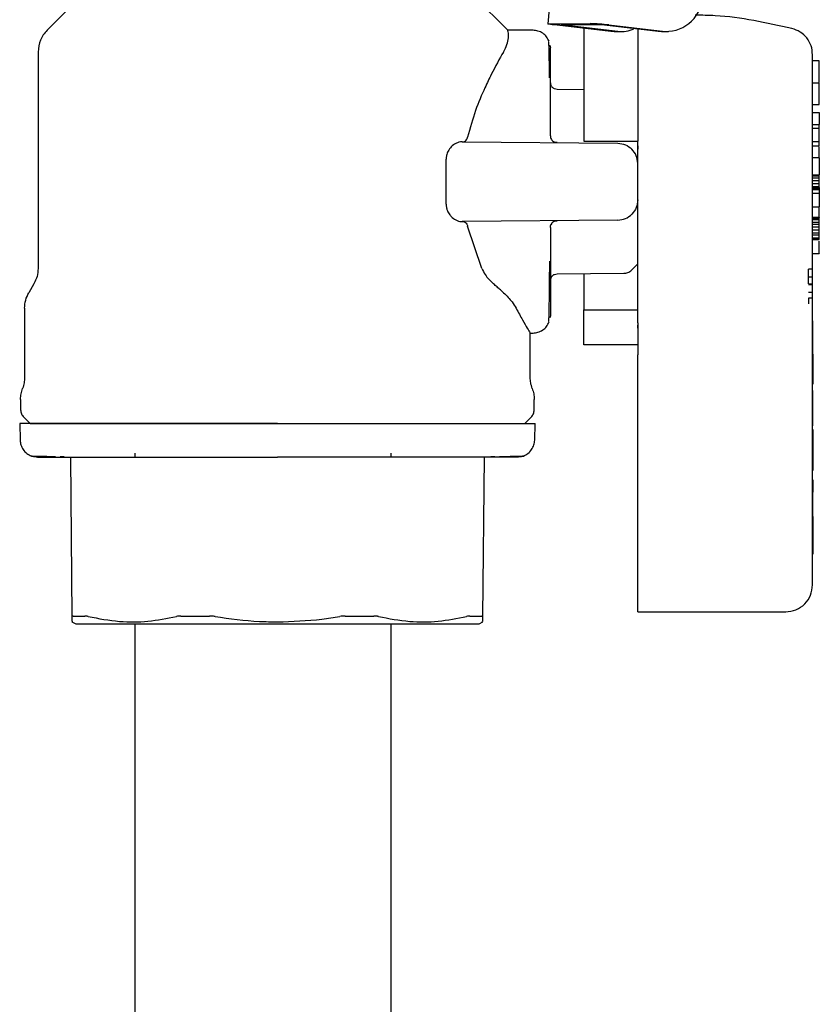
# Model space of a CAD drawing. Units: inches. Extents: x 0.4 to 16.6, y 0.2 to 10.8.
# Drawn here: x 11.3 to 11.5, y 5.6 to 5.7 of the extents above; entities that cross this region are included whole.
import ezdxf

# ---------------------------------------------------------------- set-up
doc = ezdxf.new("R2010")
doc.units = ezdxf.units.IN
doc.header["$MEASUREMENT"] = 0

msp = doc.modelspace()

# ---------------------------------------------------------------- linework, layer by layer
at = {"color": 7, "linetype": 'Continuous', "lineweight": 25}
for p, q in [((11.431, 5.74547), (11.42721, 5.69884)), ((11.36506, 5.70909), (11.35389, 5.69792)), ((11.42132, 5.69793), (11.41015, 5.70909)), ((11.42752, 5.69887), (11.4334, 5.69887)), ((11.42503, 5.6979), (11.42132, 5.69793)), ((11.42132, 5.69792), (11.42132, 5.69792)), ((11.43641, 5.69774), (11.42812, 5.69868)), ((11.43506, 5.69868), (11.42917, 5.69868)), ((11.43746, 5.69774), (11.42917, 5.69868)), ((11.44334, 5.69774), (11.43506, 5.69868)), ((11.43611, 5.69868), (11.44439, 5.69774)), ((11.43689, 5.69771), (11.43641, 5.69774)), ((11.43689, 5.69771), (11.43794, 5.69771)), ((11.44382, 5.69771), (11.44334, 5.69774)), ((11.44382, 5.69771), (11.44487, 5.69771)), ((11.35257, 5.69472), (11.35257, 5.66303)), ((11.42751, 5.69567), (11.42751, 5.6957)), ((11.42757, 5.69452), (11.42757, 5.69531)), ((11.42757, 5.69271), (11.42757, 5.69452)), ((11.46694, 5.69345), (11.46595, 5.69345)), ((11.42757, 5.68999), (11.42757, 5.69271)), ((11.42757, 5.6902), (11.42757, 5.69008)), ((11.46595, 5.69021), (11.46694, 5.69021)), ((11.46694, 5.68705), (11.46694, 5.69021)), ((11.42757, 5.69008), (11.42757, 5.69005)), ((11.42757, 5.6865), (11.42757, 5.68999)), ((11.43249, 5.6892), (11.42854, 5.68924)), ((11.42757, 5.68243), (11.42757, 5.6865)), ((11.46595, 5.68705), (11.46694, 5.68705)), ((11.46595, 5.68586), (11.46694, 5.68586)), ((11.46694, 5.68586), (11.46694, 5.68409)), ((11.46595, 5.68409), (11.46694, 5.68409)), ((11.46694, 5.6835), (11.46595, 5.6835)), ((11.46694, 5.6835), (11.46694, 5.68409)), ((11.46694, 5.6816), (11.46694, 5.6835)), ((11.41466, 5.68157), (11.43744, 5.68137)), ((11.43249, 5.68164), (11.44036, 5.68164)), ((11.44036, 5.67573), (11.44036, 5.68164)), ((11.46595, 5.6816), (11.46694, 5.6816)), ((11.46694, 5.68096), (11.46694, 5.6816)), ((11.46595, 5.68096), (11.46694, 5.68096)), ((11.41231, 5.67244), (11.41231, 5.67903)), ((11.46595, 5.67927), (11.46694, 5.67927)), ((11.46694, 5.67927), (11.46694, 5.67672)), ((11.46595, 5.67672), (11.46694, 5.67672)), ((11.46595, 5.67658), (11.46694, 5.67658)), ((11.46595, 5.67629), (11.46694, 5.67629)), ((11.46694, 5.67587), (11.46595, 5.67587)), ((11.46694, 5.67658), (11.46694, 5.67672)), ((11.46694, 5.67629), (11.46694, 5.67658)), ((11.46694, 5.67587), (11.46694, 5.67629)), ((11.46694, 5.67545), (11.46694, 5.67587)), ((11.46595, 5.67545), (11.46694, 5.67545)), ((11.46595, 5.67502), (11.46694, 5.67502)), ((11.46595, 5.67488), (11.46694, 5.67488)), ((11.46595, 5.67474), (11.46694, 5.67474)), ((11.46595, 5.6746), (11.46694, 5.6746)), ((11.46694, 5.67502), (11.46694, 5.67545)), ((11.46694, 5.67488), (11.46694, 5.67502)), ((11.46694, 5.67488), (11.46694, 5.67474)), ((11.46694, 5.67474), (11.46694, 5.6746)), ((11.46694, 5.6746), (11.46694, 5.67403)), ((11.46595, 5.67403), (11.46694, 5.67403)), ((11.46694, 5.67403), (11.46694, 5.67205)), ((11.46595, 5.67205), (11.46694, 5.67205)), ((11.46694, 5.67054), (11.46694, 5.67205)), ((11.43744, 5.6701), (11.41466, 5.6699)), ((11.46595, 5.67054), (11.46694, 5.67054)), ((11.46595, 5.6705), (11.46694, 5.6705)), ((11.46595, 5.67036), (11.46694, 5.67036)), ((11.46595, 5.67021), (11.46694, 5.67021)), ((11.46694, 5.67054), (11.46694, 5.6705)), ((11.46694, 5.67036), (11.46694, 5.6705)), ((11.46694, 5.67021), (11.46694, 5.67036)), ((11.46694, 5.66979), (11.46694, 5.67021)), ((11.41752, 5.66303), (11.41545, 5.66921)), ((11.42757, 5.66903), (11.42757, 5.66496)), ((11.46595, 5.66979), (11.46694, 5.66979)), ((11.46595, 5.66951), (11.46694, 5.66951)), ((11.46694, 5.66908), (11.46595, 5.66908)), ((11.46595, 5.66866), (11.46694, 5.66866)), ((11.46694, 5.66951), (11.46694, 5.66979)), ((11.46694, 5.66908), (11.46694, 5.66951)), ((11.46694, 5.66866), (11.46694, 5.66908)), ((11.46694, 5.66823), (11.46694, 5.66866)), ((11.46595, 5.66823), (11.46694, 5.66823)), ((11.46595, 5.66795), (11.46694, 5.66795)), ((11.46595, 5.66753), (11.46694, 5.66753)), ((11.46595, 5.66738), (11.46694, 5.66738)), ((11.46595, 5.66724), (11.46694, 5.66724)), ((11.46694, 5.66795), (11.46694, 5.66823)), ((11.46694, 5.66753), (11.46694, 5.66795)), ((11.46694, 5.66738), (11.46694, 5.66753)), ((11.46694, 5.66724), (11.46694, 5.66738)), ((11.42757, 5.66496), (11.42757, 5.66148)), ((11.46595, 5.66522), (11.46694, 5.66522)), ((11.43944, 5.66277), (11.44036, 5.66371)), ((11.46597, 5.66294), (11.46538, 5.66294)), ((11.46538, 5.66179), (11.46538, 5.66294)), ((11.42757, 5.66148), (11.42757, 5.65875)), ((11.42757, 5.66141), (11.42757, 5.66139)), ((11.42757, 5.66139), (11.42757, 5.66126)), ((11.42854, 5.66223), (11.43834, 5.66231)), ((11.46538, 5.66179), (11.46597, 5.66179)), ((11.46538, 5.66076), (11.46538, 5.66179)), ((11.35196, 5.66077), (11.35121, 5.65946)), ((11.46538, 5.66076), (11.46597, 5.66076)), ((11.46538, 5.66065), (11.46597, 5.66065)), ((11.42757, 5.65875), (11.42757, 5.65695)), ((11.46597, 5.6595), (11.46538, 5.6595)), ((11.46597, 5.65865), (11.46538, 5.65865)), ((11.46538, 5.65865), (11.46538, 5.65783)), ((11.3506, 5.6572), (11.3506, 5.64706)), ((11.46595, 5.61668), (11.46595, 5.65826)), ((11.42752, 5.65587), (11.4275, 5.65589)), ((11.42751, 5.65577), (11.42751, 5.6558)), ((11.42757, 5.65695), (11.42757, 5.65616)), ((11.43249, 5.65185), (11.43249, 5.65695)), ((11.43249, 5.65695), (11.44036, 5.65695)), ((11.46597, 5.65648), (11.46595, 5.65648)), ((11.46597, 5.6559), (11.46595, 5.6559)), ((11.46597, 5.65589), (11.46595, 5.65589)), ((11.46597, 5.65589), (11.46595, 5.65589)), ((11.46597, 5.6559), (11.46597, 5.65589)), ((11.46597, 5.65589), (11.46597, 5.65589)), ((11.44036, 5.65429), (11.44036, 5.65473)), ((11.46595, 5.65534), (11.46597, 5.65534)), ((11.46597, 5.65291), (11.46597, 5.65534)), ((11.42462, 5.64706), (11.42462, 5.65364)), ((11.42462, 5.65356), (11.42503, 5.65356)), ((11.46595, 5.65291), (11.46597, 5.65291)), ((11.46595, 5.65284), (11.46597, 5.65284)), ((11.46595, 5.65276), (11.46597, 5.65276)), ((11.46597, 5.65284), (11.46597, 5.65291)), ((11.46597, 5.65276), (11.46597, 5.65284)), ((11.46597, 5.65266), (11.46597, 5.65276)), ((11.44036, 5.65185), (11.43249, 5.65185)), ((11.46595, 5.65266), (11.46597, 5.65266)), ((11.46595, 5.65256), (11.46597, 5.65256)), ((11.46595, 5.65245), (11.46597, 5.65245)), ((11.46595, 5.65235), (11.46597, 5.65235)), ((11.46595, 5.65225), (11.46597, 5.65225)), ((11.46597, 5.65215), (11.46595, 5.65215)), ((11.46595, 5.65205), (11.46597, 5.65205)), ((11.46595, 5.65195), (11.46597, 5.65195)), ((11.46595, 5.65185), (11.46597, 5.65185)), ((11.46595, 5.65176), (11.46597, 5.65176)), ((11.46595, 5.65168), (11.46597, 5.65168)), ((11.46595, 5.6516), (11.46597, 5.6516)), ((11.46595, 5.65151), (11.46597, 5.65151)), ((11.46595, 5.65142), (11.46597, 5.65142)), ((11.46595, 5.65134), (11.46597, 5.65134)), ((11.46595, 5.65127), (11.46597, 5.65127)), ((11.46597, 5.65256), (11.46597, 5.65266)), ((11.46597, 5.65245), (11.46597, 5.65256)), ((11.46597, 5.65235), (11.46597, 5.65245)), ((11.46597, 5.65225), (11.46597, 5.65235)), ((11.46597, 5.65215), (11.46597, 5.65225)), ((11.46597, 5.65205), (11.46597, 5.65215)), ((11.46597, 5.65195), (11.46597, 5.65205)), ((11.46597, 5.65185), (11.46597, 5.65195)), ((11.46597, 5.65176), (11.46597, 5.65185)), ((11.46597, 5.65168), (11.46597, 5.65176)), ((11.46597, 5.6516), (11.46597, 5.65168)), ((11.46597, 5.65151), (11.46597, 5.6516)), ((11.46597, 5.65142), (11.46597, 5.65151)), ((11.46597, 5.65134), (11.46597, 5.65142)), ((11.46597, 5.65127), (11.46597, 5.65134)), ((11.46597, 5.6512), (11.46597, 5.65127)), ((11.44036, 5.61649), (11.44036, 5.65036)), ((11.46595, 5.6512), (11.46597, 5.6512)), ((11.46595, 5.65114), (11.46597, 5.65114)), ((11.46595, 5.65109), (11.46597, 5.65109)), ((11.46595, 5.65104), (11.46597, 5.65104)), ((11.46595, 5.651), (11.46597, 5.651)), ((11.46595, 5.65097), (11.46597, 5.65097)), ((11.46595, 5.65095), (11.46597, 5.65095)), ((11.46595, 5.65094), (11.46597, 5.65094)), ((11.46595, 5.65094), (11.46597, 5.65094)), ((11.46595, 5.65056), (11.46597, 5.65056)), ((11.46597, 5.65046), (11.46595, 5.65046)), ((11.46597, 5.65114), (11.46597, 5.6512)), ((11.46597, 5.65109), (11.46597, 5.65114)), ((11.46597, 5.65104), (11.46597, 5.65109)), ((11.46597, 5.651), (11.46597, 5.65104)), ((11.46597, 5.65097), (11.46597, 5.651)), ((11.46597, 5.65095), (11.46597, 5.65097)), ((11.46597, 5.65094), (11.46597, 5.65095)), ((11.46597, 5.65094), (11.46597, 5.65094)), ((11.46597, 5.65056), (11.46597, 5.65094)), ((11.46597, 5.65046), (11.46597, 5.65056)), ((11.46597, 5.65046), (11.46597, 5.64631)), ((11.46597, 5.64631), (11.46595, 5.64631)), ((11.46597, 5.64608), (11.46595, 5.64608)), ((11.46597, 5.64631), (11.46597, 5.64608)), ((11.46595, 5.64517), (11.46597, 5.64517)), ((11.46597, 5.64309), (11.46597, 5.64517)), ((11.35001, 5.64385), (11.35001, 5.64233)), ((11.42521, 5.64233), (11.42521, 5.64385)), ((11.46595, 5.64309), (11.46597, 5.64309)), ((11.46595, 5.64292), (11.46597, 5.64292)), ((11.46595, 5.64274), (11.46597, 5.64274)), ((11.46597, 5.64292), (11.46597, 5.64309)), ((11.46597, 5.64274), (11.46597, 5.64292)), ((11.46597, 5.64256), (11.46597, 5.64274)), ((11.35047, 5.64122), (11.35139, 5.6403)), ((11.42383, 5.6403), (11.42475, 5.64122)), ((11.46595, 5.64256), (11.46597, 5.64256)), ((11.46595, 5.64238), (11.46597, 5.64238)), ((11.46595, 5.6422), (11.46597, 5.6422)), ((11.46595, 5.64203), (11.46597, 5.64203)), ((11.46595, 5.64186), (11.46597, 5.64186)), ((11.46595, 5.6417), (11.46597, 5.6417)), ((11.46595, 5.64155), (11.46597, 5.64155)), ((11.46595, 5.64141), (11.46597, 5.64141)), ((11.46595, 5.64134), (11.46597, 5.64134)), ((11.46595, 5.64128), (11.46597, 5.64128)), ((11.46597, 5.64238), (11.46597, 5.64256)), ((11.46597, 5.6422), (11.46597, 5.64238)), ((11.46597, 5.64203), (11.46597, 5.6422)), ((11.46597, 5.64186), (11.46597, 5.64203)), ((11.46597, 5.6417), (11.46597, 5.64186)), ((11.46597, 5.64155), (11.46597, 5.6417)), ((11.46597, 5.64141), (11.46597, 5.64155)), ((11.46597, 5.64134), (11.46597, 5.64141)), ((11.46597, 5.64128), (11.46597, 5.64134)), ((11.46597, 5.64116), (11.46597, 5.64128)), ((11.34988, 5.6403), (11.34994, 5.63787)), ((11.42527, 5.63787), (11.42534, 5.6403)), ((11.46595, 5.64116), (11.46597, 5.64116)), ((11.46595, 5.64105), (11.46597, 5.64105)), ((11.46597, 5.64095), (11.46595, 5.64095)), ((11.46595, 5.64086), (11.46597, 5.64086)), ((11.46595, 5.64077), (11.46597, 5.64077)), ((11.46595, 5.6407), (11.46597, 5.6407)), ((11.46595, 5.64063), (11.46597, 5.64063)), ((11.46595, 5.64058), (11.46597, 5.64058)), ((11.46595, 5.64053), (11.46597, 5.64053)), ((11.46595, 5.64048), (11.46597, 5.64048)), ((11.46595, 5.63998), (11.46597, 5.63998)), ((11.46597, 5.64105), (11.46597, 5.64116)), ((11.46597, 5.64095), (11.46597, 5.64105)), ((11.46597, 5.64086), (11.46597, 5.64095)), ((11.46597, 5.64077), (11.46597, 5.64086)), ((11.46597, 5.6407), (11.46597, 5.64077)), ((11.46597, 5.64063), (11.46597, 5.6407)), ((11.46597, 5.64058), (11.46597, 5.64063)), ((11.46597, 5.64053), (11.46597, 5.64058)), ((11.46597, 5.64048), (11.46597, 5.64053)), ((11.46597, 5.63998), (11.46597, 5.64048)), ((11.46597, 5.63944), (11.46595, 5.63944)), ((11.46597, 5.63944), (11.46595, 5.63944)), ((11.46597, 5.63943), (11.46595, 5.63943)), ((11.46597, 5.6394), (11.46595, 5.6394)), ((11.46597, 5.63937), (11.46595, 5.63937)), ((11.46597, 5.63933), (11.46595, 5.63933)), ((11.46597, 5.63927), (11.46595, 5.63927)), ((11.46597, 5.6392), (11.46595, 5.6392)), ((11.46597, 5.6391), (11.46595, 5.6391)), ((11.46597, 5.639), (11.46595, 5.639)), ((11.46597, 5.63889), (11.46595, 5.63889)), ((11.46597, 5.63877), (11.46595, 5.63877)), ((11.46597, 5.63864), (11.46595, 5.63864)), ((11.46597, 5.63851), (11.46595, 5.63851)), ((11.46597, 5.63837), (11.46595, 5.63837)), ((11.46597, 5.63944), (11.46597, 5.63943)), ((11.46597, 5.63944), (11.46597, 5.63944)), ((11.46597, 5.63943), (11.46597, 5.6394)), ((11.46597, 5.6394), (11.46597, 5.63937)), ((11.46597, 5.63937), (11.46597, 5.63933)), ((11.46597, 5.63933), (11.46597, 5.63927)), ((11.46597, 5.63927), (11.46597, 5.6392)), ((11.46597, 5.6392), (11.46597, 5.6391)), ((11.46597, 5.6391), (11.46597, 5.639)), ((11.46597, 5.639), (11.46597, 5.63889)), ((11.46597, 5.63889), (11.46597, 5.63877)), ((11.46597, 5.63877), (11.46597, 5.63864)), ((11.46597, 5.63864), (11.46597, 5.63851)), ((11.46597, 5.63851), (11.46597, 5.63837)), ((11.46597, 5.63837), (11.46597, 5.63823)), ((11.46597, 5.63823), (11.46595, 5.63823)), ((11.46597, 5.63808), (11.46595, 5.63808)), ((11.46595, 5.63791), (11.46597, 5.63791)), ((11.46597, 5.63823), (11.46597, 5.63808)), ((11.46597, 5.63808), (11.46597, 5.63791)), ((11.46597, 5.63791), (11.46597, 5.63444)), ((11.3558, 5.6355), (11.35637, 5.63549)), ((11.36674, 5.63597), (11.36674, 5.63538)), ((11.40424, 5.63538), (11.40424, 5.63597)), ((11.41885, 5.63549), (11.41942, 5.6355)), ((11.35756, 5.61205), (11.35736, 5.63538)), ((11.41786, 5.63538), (11.41765, 5.61205)), ((11.46597, 5.63444), (11.46595, 5.63444)), ((11.46597, 5.63444), (11.46597, 5.63341)), ((11.46597, 5.63341), (11.46595, 5.63341)), ((11.46597, 5.63206), (11.46595, 5.63206)), ((11.46597, 5.63206), (11.46597, 5.63063)), ((11.46597, 5.63063), (11.46595, 5.63063)), ((11.46597, 5.63048), (11.46595, 5.63048)), ((11.46597, 5.63032), (11.46595, 5.63032)), ((11.46597, 5.63024), (11.46595, 5.63024)), ((11.46595, 5.62979), (11.46597, 5.62979)), ((11.46595, 5.62975), (11.46597, 5.62975)), ((11.46597, 5.63063), (11.46597, 5.63048)), ((11.46597, 5.63048), (11.46597, 5.63032)), ((11.46597, 5.63032), (11.46597, 5.63024)), ((11.46597, 5.62979), (11.46597, 5.63024)), ((11.46597, 5.62975), (11.46597, 5.62979)), ((11.46597, 5.62945), (11.46597, 5.62975)), ((11.46595, 5.62945), (11.46597, 5.62945)), ((11.46595, 5.62944), (11.46597, 5.62944)), ((11.46595, 5.62944), (11.46597, 5.62944)), ((11.46595, 5.62942), (11.46597, 5.62942)), ((11.46595, 5.6294), (11.46597, 5.6294)), ((11.46595, 5.62938), (11.46597, 5.62938)), ((11.46595, 5.62935), (11.46597, 5.62935)), ((11.46595, 5.62931), (11.46597, 5.62931)), ((11.46595, 5.62926), (11.46597, 5.62926)), ((11.46595, 5.62921), (11.46597, 5.62921)), ((11.46595, 5.62915), (11.46597, 5.62915)), ((11.46595, 5.62906), (11.46597, 5.62906)), ((11.46595, 5.629), (11.46597, 5.629)), ((11.46595, 5.6289), (11.46597, 5.6289)), ((11.46595, 5.6288), (11.46597, 5.6288)), ((11.46595, 5.6287), (11.46597, 5.6287)), ((11.46595, 5.62858), (11.46597, 5.62858)), ((11.46595, 5.62846), (11.46597, 5.62846)), ((11.46595, 5.62833), (11.46597, 5.62833)), ((11.46595, 5.6282), (11.46597, 5.6282)), ((11.46597, 5.62944), (11.46597, 5.62945)), ((11.46597, 5.62942), (11.46597, 5.62944)), ((11.46597, 5.62944), (11.46597, 5.62944)), ((11.46597, 5.6294), (11.46597, 5.62942)), ((11.46597, 5.62938), (11.46597, 5.6294)), ((11.46597, 5.62935), (11.46597, 5.62938)), ((11.46597, 5.62931), (11.46597, 5.62935)), ((11.46597, 5.62926), (11.46597, 5.62931)), ((11.46597, 5.62921), (11.46597, 5.62926)), ((11.46597, 5.62915), (11.46597, 5.62921)), ((11.46597, 5.62906), (11.46597, 5.62915)), ((11.46597, 5.629), (11.46597, 5.62906)), ((11.46597, 5.6289), (11.46597, 5.629)), ((11.46597, 5.6288), (11.46597, 5.6289)), ((11.46597, 5.6287), (11.46597, 5.6288)), ((11.46597, 5.62858), (11.46597, 5.6287)), ((11.46597, 5.62846), (11.46597, 5.62858)), ((11.46597, 5.62833), (11.46597, 5.62846)), ((11.46597, 5.6282), (11.46597, 5.62833)), ((11.46597, 5.62805), (11.46597, 5.6282)), ((11.46595, 5.62805), (11.46597, 5.62805)), ((11.46595, 5.62791), (11.46597, 5.62791)), ((11.46595, 5.62776), (11.46597, 5.62776)), ((11.46595, 5.62761), (11.46597, 5.62761)), ((11.46595, 5.62746), (11.46597, 5.62746)), ((11.46595, 5.62731), (11.46597, 5.62731)), ((11.46595, 5.62715), (11.46597, 5.62715)), ((11.46595, 5.627), (11.46597, 5.627)), ((11.46595, 5.62685), (11.46597, 5.62685)), ((11.46597, 5.62791), (11.46597, 5.62805)), ((11.46597, 5.62776), (11.46597, 5.62791)), ((11.46597, 5.62761), (11.46597, 5.62776)), ((11.46597, 5.62746), (11.46597, 5.62761)), ((11.46597, 5.62731), (11.46597, 5.62746)), ((11.46597, 5.62715), (11.46597, 5.62731)), ((11.46597, 5.627), (11.46597, 5.62715)), ((11.46597, 5.62685), (11.46597, 5.627)), ((11.46597, 5.62674), (11.46597, 5.62685)), ((11.46595, 5.62674), (11.46597, 5.62674)), ((11.46597, 5.62669), (11.46595, 5.62669)), ((11.46595, 5.6266), (11.46597, 5.6266)), ((11.46595, 5.6265), (11.46597, 5.6265)), ((11.46595, 5.62639), (11.46597, 5.62639)), ((11.46595, 5.62628), (11.46597, 5.62628)), ((11.46595, 5.62615), (11.46597, 5.62615)), ((11.46595, 5.62603), (11.46597, 5.62603)), ((11.46595, 5.62589), (11.46597, 5.62589)), ((11.46595, 5.62575), (11.46597, 5.62575)), ((11.46595, 5.6256), (11.46597, 5.6256)), ((11.46595, 5.62545), (11.46597, 5.62545)), ((11.46595, 5.6253), (11.46597, 5.6253)), ((11.46597, 5.62669), (11.46597, 5.62674)), ((11.46597, 5.62669), (11.46597, 5.6266)), ((11.46597, 5.6266), (11.46597, 5.6265)), ((11.46597, 5.6265), (11.46597, 5.62639)), ((11.46597, 5.62639), (11.46597, 5.62628)), ((11.46597, 5.62628), (11.46597, 5.62615)), ((11.46597, 5.62615), (11.46597, 5.62603)), ((11.46597, 5.62603), (11.46597, 5.62589)), ((11.46597, 5.62589), (11.46597, 5.62575)), ((11.46597, 5.62575), (11.46597, 5.6256)), ((11.46597, 5.6256), (11.46597, 5.62545)), ((11.46597, 5.62545), (11.46597, 5.6253)), ((11.46597, 5.6253), (11.46597, 5.62515)), ((11.46595, 5.62515), (11.46597, 5.62515)), ((11.46595, 5.625), (11.46597, 5.625)), ((11.46595, 5.62485), (11.46597, 5.62485)), ((11.46595, 5.6247), (11.46597, 5.6247)), ((11.46595, 5.62455), (11.46597, 5.62455)), ((11.46595, 5.62439), (11.46597, 5.62439)), ((11.46595, 5.62424), (11.46597, 5.62424)), ((11.46595, 5.62411), (11.46597, 5.62411)), ((11.46595, 5.62399), (11.46597, 5.62399)), ((11.46597, 5.62515), (11.46597, 5.625)), ((11.46597, 5.625), (11.46597, 5.62485)), ((11.46597, 5.62485), (11.46597, 5.6247)), ((11.46597, 5.6247), (11.46597, 5.62455)), ((11.46597, 5.62455), (11.46597, 5.62439)), ((11.46597, 5.62439), (11.46597, 5.62424)), ((11.46597, 5.62424), (11.46597, 5.62411)), ((11.46597, 5.62411), (11.46597, 5.62399)), ((11.46597, 5.62399), (11.46597, 5.62386)), ((11.46595, 5.62386), (11.46597, 5.62386)), ((11.46595, 5.62373), (11.46597, 5.62373)), ((11.46595, 5.6236), (11.46597, 5.6236)), ((11.46595, 5.62348), (11.46597, 5.62348)), ((11.46595, 5.62335), (11.46597, 5.62335)), ((11.46595, 5.62323), (11.46597, 5.62323)), ((11.46595, 5.62311), (11.46597, 5.62311)), ((11.46595, 5.62298), (11.46597, 5.62298)), ((11.46595, 5.62278), (11.46597, 5.62278)), ((11.46595, 5.62258), (11.46597, 5.62258)), ((11.46597, 5.62386), (11.46597, 5.62373)), ((11.46597, 5.62373), (11.46597, 5.6236)), ((11.46597, 5.6236), (11.46597, 5.62348)), ((11.46597, 5.62348), (11.46597, 5.62335)), ((11.46597, 5.62335), (11.46597, 5.62323)), ((11.46597, 5.62323), (11.46597, 5.62311)), ((11.46597, 5.62311), (11.46597, 5.62298)), ((11.46597, 5.62298), (11.46597, 5.62278)), ((11.46597, 5.62278), (11.46597, 5.62258)), ((11.46597, 5.62258), (11.46597, 5.62238)), ((11.46595, 5.62238), (11.46597, 5.62238)), ((11.46595, 5.62218), (11.46597, 5.62218)), ((11.46595, 5.62198), (11.46597, 5.62198)), ((11.46595, 5.62178), (11.46597, 5.62178)), ((11.46595, 5.62159), (11.46597, 5.62159)), ((11.46595, 5.62139), (11.46597, 5.62139)), ((11.46595, 5.62121), (11.46597, 5.62121)), ((11.46595, 5.6212), (11.46597, 5.6212)), ((11.46597, 5.62238), (11.46597, 5.62218)), ((11.46597, 5.62218), (11.46597, 5.62198)), ((11.46597, 5.62198), (11.46597, 5.62178)), ((11.46597, 5.62178), (11.46597, 5.62159)), ((11.46597, 5.62159), (11.46597, 5.62139)), ((11.46597, 5.62139), (11.46597, 5.62121)), ((11.46597, 5.62121), (11.46597, 5.6212)), ((11.44036, 5.61274), (11.46202, 5.61274)), ((11.35753, 5.61129), (11.35808, 5.61097)), ((11.41714, 5.61097), (11.41768, 5.61129))]:
    msp.add_line(p, q, dxfattribs=at)
at = {"color": 7, "linetype": 'Continuous', "lineweight": 25, "flags": 128}
msp.add_lwpolyline([(11.42812, 5.69868), (11.42782, 5.69872), (11.42757, 5.69875), (11.42738, 5.69878), (11.42726, 5.69881), (11.42721, 5.69884), (11.42724, 5.69885), (11.42734, 5.69886), (11.42752, 5.69887)], dxfattribs=at)
at = {"color": 7, "linetype": 'Continuous', "lineweight": 25}
for centre, radius, start, end in [((11.44454, 5.70304), 0.0053, 268.4324, 0.1185), ((11.43272, 5.66951), 0.02937, 83.3705, 88.6676), ((11.43793, 5.70203), 0.00432, 263.7048, 295.7381)]:
    msp.add_arc(centre, radius, start, end, dxfattribs=at)
for points, knots in [([(11.46293, 5.69816), (11.45921, 5.69899), (11.45453, 5.70004), (11.44975, 5.7001), (11.44877, 5.70011)], [0, 0, 0, 0, 0.794902, 1, 1, 1, 1]), ([(11.35389, 5.69792), (11.35351, 5.69746), (11.35275, 5.69652), (11.35263, 5.69532), (11.35257, 5.69472)], [0, 0, 0, 0, 0.5, 1, 1, 1, 1]), ([(11.4207, 5.69472), (11.42089, 5.6951), (11.42129, 5.69589), (11.42146, 5.69684), (11.42144, 5.69747), (11.42135, 5.69782), (11.42133, 5.69789), (11.42132, 5.69792)], [0, 0, 0, 0, 0.202569, 0.431299, 0.665474, 0.832634, 1, 1, 1, 1]), ([(11.42738, 5.69629), (11.42726, 5.69651), (11.42704, 5.69697), (11.42646, 5.69749), (11.42576, 5.69784), (11.42526, 5.69788), (11.42501, 5.6979)], [0, 0, 0, 0, 0.243728, 0.496485, 0.751929, 1, 1, 1, 1]), ([(11.43249, 5.69818), (11.43249, 5.69811), (11.43249, 5.6979), (11.43249, 5.69753), (11.43249, 5.69705), (11.43249, 5.69638), (11.43249, 5.69563), (11.43249, 5.69482), (11.43249, 5.69418), (11.43249, 5.69352), (11.43249, 5.69282), (11.43249, 5.69186), (11.43249, 5.69084), (11.43249, 5.68978), (11.43249, 5.68896), (11.43249, 5.68812), (11.43249, 5.68726), (11.43249, 5.6855), (11.43249, 5.68362), (11.43249, 5.68199), (11.43249, 5.68164)], [0, 0, 0, 0, 0.023894, 0.068015, 0.112136, 0.156258, 0.244554, 0.288676, 0.332797, 0.376918, 0.42104, 0.465161, 0.553457, 0.597578, 0.6417, 0.685821, 0.729942, 0.774064, 0.951087, 1, 1, 1, 1]), ([(11.44036, 5.69807), (11.44036, 5.69781), (11.44036, 5.69678), (11.44036, 5.69328), (11.44036, 5.68798), (11.44036, 5.68372), (11.44036, 5.68164)], [0, 0, 0, 0, 0.1036369, 0.4061186, 0.7085997, 1, 1, 1, 1]), ([(11.46595, 5.69433), (11.46591, 5.69477), (11.46583, 5.69565), (11.46516, 5.69682), (11.46418, 5.69773), (11.46334, 5.69802), (11.46293, 5.69816)], [0, 0, 0, 0, 0.250235, 0.50039, 0.750138, 1, 1, 1, 1]), ([(11.42745, 5.69094), (11.42744, 5.69171), (11.42742, 5.69329), (11.42739, 5.69494), (11.42735, 5.69626), (11.42732, 5.69623), (11.4273, 5.69622)], [0, 0, 0, 0, 0.227008, 0.468214, 0.701542, 1, 1, 1, 1]), ([(11.4207, 5.69472), (11.42012, 5.6937), (11.41926, 5.69216), (11.41782, 5.68917), (11.41654, 5.68619), (11.41582, 5.68358), (11.41545, 5.68226)], [0, 0, 0, 0, 0.331098, 0.494742, 0.743103, 1, 1, 1, 1]), ([(11.42751, 5.6956), (11.42752, 5.6956), (11.42756, 5.69568), (11.42757, 5.69549), (11.42757, 5.69532)], [0, 0, 0, 0, 0.050777, 1, 1, 1, 1]), ([(11.46595, 5.67573), (11.46595, 5.67687), (11.46595, 5.6792), (11.46595, 5.68267), (11.46595, 5.686), (11.46595, 5.68898), (11.46595, 5.6914), (11.46595, 5.69311), (11.46595, 5.69415), (11.46595, 5.69427), (11.46595, 5.69433)], [0, 0, 0, 0, 0.11653, 0.240027, 0.368634, 0.499997, 0.631357, 0.759987, 0.883474, 1, 1, 1, 1]), ([(11.46694, 5.69032), (11.46694, 5.69049), (11.46694, 5.69105), (11.46694, 5.69152), (11.46694, 5.69187), (11.46694, 5.69197), (11.46694, 5.69206), (11.46694, 5.69216), (11.46694, 5.69225), (11.46694, 5.69233), (11.46694, 5.69242), (11.46694, 5.6925), (11.46694, 5.69258), (11.46694, 5.69268), (11.46694, 5.69277), (11.46694, 5.69286), (11.46694, 5.69292), (11.46694, 5.69298), (11.46694, 5.69303), (11.46694, 5.69308), (11.46694, 5.69313), (11.46694, 5.69318), (11.46694, 5.69322), (11.46694, 5.69326), (11.46694, 5.69329), (11.46694, 5.69332), (11.46694, 5.69335), (11.46694, 5.69337), (11.46694, 5.69339), (11.46694, 5.69341), (11.46694, 5.69343), (11.46694, 5.69344), (11.46694, 5.69344), (11.46694, 5.69345), (11.46694, 5.69345), (11.46694, 5.69345)], [0, 0, 0, 0, 0.082803, 0.267958, 0.291067, 0.314176, 0.337285, 0.360394, 0.383503, 0.406613, 0.429722, 0.452831, 0.47594, 0.499049, 0.545271, 0.56838, 0.591489, 0.614598, 0.637707, 0.660816, 0.683925, 0.707034, 0.730143, 0.753253, 0.776362, 0.799471, 0.82258, 0.845689, 0.868798, 0.891907, 0.915016, 0.938125, 0.961234, 0.984344, 1, 1, 1, 1]), ([(11.42757, 5.69023), (11.42758, 5.69011), (11.4276, 5.68992), (11.42772, 5.68969), (11.42781, 5.68959), (11.42785, 5.68953)], [0, 0, 0, 0, 0.4783473, 0.7365116, 1, 1, 1, 1]), ([(11.42854, 5.68924), (11.42842, 5.68925), (11.42823, 5.68928), (11.428, 5.6894), (11.4279, 5.68949), (11.42785, 5.68953)], [0, 0, 0, 0, 0.4797204, 0.7367537, 1, 1, 1, 1]), ([(11.41466, 5.68157), (11.4145, 5.68156), (11.41419, 5.68153), (11.41364, 5.68133), (11.41327, 5.68102), (11.41305, 5.68083)], [0, 0, 0, 0, 0.282301, 0.561396, 1, 1, 1, 1]), ([(11.4147, 5.68157), (11.4148, 5.68158), (11.41499, 5.6816), (11.41523, 5.68179), (11.41538, 5.68202), (11.41543, 5.68219), (11.41545, 5.68226)], [0, 0, 0, 0, 0.327688, 0.61783, 0.852931, 1, 1, 1, 1]), ([(11.42757, 5.68243), (11.42757, 5.68237), (11.42758, 5.68224), (11.42764, 5.68205), (11.42773, 5.68188), (11.42781, 5.68179), (11.42785, 5.68174)], [0, 0, 0, 0, 0.250078, 0.500348, 0.750455, 1, 1, 1, 1]), ([(11.42764, 5.68206), (11.42769, 5.68197), (11.42778, 5.6818), (11.428, 5.68162), (11.42826, 5.68152), (11.42845, 5.68153), (11.42854, 5.68153)], [0, 0, 0, 0, 0.24398, 0.492404, 0.745186, 1, 1, 1, 1]), ([(11.41305, 5.68083), (11.41288, 5.68063), (11.4126, 5.68028), (11.41235, 5.67962), (11.41232, 5.67921), (11.41231, 5.67903)], [0, 0, 0, 0, 0.428329, 0.747864, 1, 1, 1, 1]), ([(11.43744, 5.68137), (11.43783, 5.68132), (11.4386, 5.68124), (11.43921, 5.68074), (11.43951, 5.68049)], [0, 0, 0, 0, 0.499413, 1, 1, 1, 1]), ([(11.44036, 5.67842), (11.44032, 5.6788), (11.44024, 5.67958), (11.43975, 5.68019), (11.43951, 5.68049)], [0, 0, 0, 0, 0.50063, 1, 1, 1, 1]), ([(11.44036, 5.68098), (11.44036, 5.68098), (11.44036, 5.68093), (11.44036, 5.68083), (11.44036, 5.68066), (11.44036, 5.68054), (11.44036, 5.68047)], [0, 0, 0, 0, 0.00362, 0.300154, 0.596689, 1, 1, 1, 1]), ([(11.46694, 5.67939), (11.46694, 5.67942), (11.46694, 5.67949), (11.46694, 5.67959), (11.46694, 5.6797), (11.46694, 5.67984), (11.46694, 5.68003), (11.46694, 5.68032), (11.46694, 5.68061), (11.46694, 5.68079), (11.46694, 5.68083)], [0, 0, 0, 0, 0.066738, 0.141446, 0.216146, 0.290845, 0.440347, 0.589938, 0.891712, 1, 1, 1, 1]), ([(11.44036, 5.65507), (11.44036, 5.65586), (11.44036, 5.65745), (11.44036, 5.66049), (11.44036, 5.66391), (11.44036, 5.66767), (11.44036, 5.67164), (11.44036, 5.67437), (11.44036, 5.67573)], [0, 0, 0, 0, 0.166678, 0.333342, 0.500007, 0.666671, 0.833335, 1, 1, 1, 1]), ([(11.46595, 5.65826), (11.46595, 5.65909), (11.46595, 5.66076), (11.46595, 5.66515), (11.46595, 5.67029), (11.46595, 5.67396), (11.46595, 5.67573)], [0, 0, 0, 0, 0.2546263, 0.5141759, 0.766137, 1, 1, 1, 1]), ([(11.44036, 5.67305), (11.44032, 5.67266), (11.44024, 5.67188), (11.43975, 5.67128), (11.43951, 5.67097)], [0, 0, 0, 0, 0.5006297, 1, 1, 1, 1]), ([(11.41231, 5.67244), (11.41232, 5.67225), (11.41234, 5.67198), (11.41244, 5.67161), (11.41261, 5.6712), (11.41283, 5.67087), (11.41301, 5.67067), (11.41305, 5.67063)], [0, 0, 0, 0, 0.251801, 0.37656, 0.552479, 0.906814, 1, 1, 1, 1]), ([(11.41305, 5.67063), (11.41327, 5.67045), (11.41374, 5.67004), (11.41431, 5.6699), (11.41462, 5.6699), (11.41466, 5.6699)], [0, 0, 0, 0, 0.434331, 0.928905, 1, 1, 1, 1]), ([(11.43744, 5.6701), (11.43783, 5.67014), (11.4386, 5.67023), (11.43921, 5.67072), (11.43951, 5.67097)], [0, 0, 0, 0, 0.499413, 1, 1, 1, 1]), ([(11.4147, 5.6699), (11.4148, 5.66989), (11.41499, 5.66986), (11.41523, 5.66967), (11.41538, 5.66944), (11.41543, 5.66927), (11.41545, 5.66921)], [0, 0, 0, 0, 0.327683, 0.617826, 0.852928, 1, 1, 1, 1]), ([(11.42757, 5.66903), (11.42757, 5.6691), (11.42758, 5.66923), (11.42764, 5.66941), (11.42773, 5.66958), (11.42781, 5.66968), (11.42785, 5.66973)], [0, 0, 0, 0, 0.250078, 0.500348, 0.750455, 1, 1, 1, 1]), ([(11.42854, 5.66993), (11.42845, 5.66994), (11.42826, 5.66995), (11.428, 5.66984), (11.42778, 5.66967), (11.42769, 5.66949), (11.42764, 5.66941)], [0, 0, 0, 0, 0.254814, 0.507596, 0.75602, 1, 1, 1, 1]), ([(11.46694, 5.66525), (11.46694, 5.66524), (11.46694, 5.6652), (11.46694, 5.66532), (11.46694, 5.66547), (11.46694, 5.66557), (11.46694, 5.66565), (11.46694, 5.66586), (11.46694, 5.66623), (11.46694, 5.66668), (11.46694, 5.66694), (11.46694, 5.66702)], [0, 0, 0, 0, 0.086588, 0.297175, 0.401905, 0.427979, 0.480172, 0.532362, 0.728568, 0.924633, 1, 1, 1, 1]), ([(11.35257, 5.66303), (11.35254, 5.66264), (11.35249, 5.66184), (11.35214, 5.66113), (11.35196, 5.66077)], [0, 0, 0, 0, 0.5, 1, 1, 1, 1]), ([(11.41752, 5.66303), (11.41768, 5.66273), (11.41797, 5.66215), (11.41857, 5.6614), (11.41902, 5.66098), (11.41924, 5.66077)], [0, 0, 0, 0, 0.362234, 0.679304, 1, 1, 1, 1]), ([(11.42746, 5.66126), (11.42746, 5.66199), (11.42747, 5.66286), (11.42748, 5.66393), (11.42748, 5.66411)], [0, 0, 0, 0, 0.832417, 1, 1, 1, 1]), ([(11.42785, 5.66193), (11.42781, 5.66188), (11.42772, 5.66178), (11.4276, 5.66155), (11.42758, 5.66136), (11.42757, 5.66123)], [0, 0, 0, 0, 0.263488, 0.521653, 1, 1, 1, 1]), ([(11.42785, 5.66193), (11.4279, 5.66198), (11.428, 5.66207), (11.42823, 5.66219), (11.42842, 5.66221), (11.42854, 5.66223)], [0, 0, 0, 0, 0.263246, 0.52028, 1, 1, 1, 1]), ([(11.43249, 5.66226), (11.43249, 5.66203), (11.43249, 5.66139), (11.43249, 5.66046), (11.43249, 5.65948), (11.43249, 5.65815), (11.43249, 5.65745), (11.43249, 5.65695)], [0, 0, 0, 0, 0.095753, 0.258178, 0.420606, 0.583032, 1, 1, 1, 1]), ([(11.43833, 5.66231), (11.43843, 5.66232), (11.43863, 5.66233), (11.43892, 5.66242), (11.43921, 5.66257), (11.43937, 5.66271), (11.43945, 5.66278)], [0, 0, 0, 0, 0.233165, 0.480226, 0.737411, 1, 1, 1, 1]), ([(11.42073, 5.65946), (11.42057, 5.6596), (11.42025, 5.65988), (11.41976, 5.66031), (11.41942, 5.66062), (11.41924, 5.66077)], [0, 0, 0, 0, 0.319022, 0.659398, 1, 1, 1, 1]), ([(11.4273, 5.65525), (11.42732, 5.65523), (11.42735, 5.6552), (11.42739, 5.65653), (11.42742, 5.65818), (11.42744, 5.65977), (11.42745, 5.66055)], [0, 0, 0, 0, 0.297692, 0.530421, 0.771008, 1, 1, 1, 1]), ([(11.42745, 5.66055), (11.42745, 5.6606), (11.42745, 5.66079), (11.42745, 5.66106), (11.42746, 5.66126)], [0, 0, 0, 0, 0.249054, 1, 1, 1, 1]), ([(11.42072, 5.65946), (11.42096, 5.65924), (11.42143, 5.65879), (11.42206, 5.65802), (11.42237, 5.6575), (11.42255, 5.6572)], [0, 0, 0, 0, 0.295815, 0.591557, 1, 1, 1, 1]), ([(11.42255, 5.6572), (11.42288, 5.6566), (11.42354, 5.65538), (11.42422, 5.65422), (11.42459, 5.6536), (11.42458, 5.65363), (11.42457, 5.65364)], [0, 0, 0, 0, 0.2790793, 0.5664324, 0.8391082, 1, 1, 1, 1]), ([(11.42757, 5.65615), (11.42757, 5.65597), (11.42756, 5.65578), (11.42752, 5.65586), (11.42752, 5.65587)], [0, 0, 0, 0, 0.955512, 1, 1, 1, 1]), ([(11.42501, 5.65356), (11.42526, 5.65359), (11.42576, 5.65363), (11.42646, 5.65398), (11.42704, 5.6545), (11.42726, 5.65495), (11.42738, 5.65518)], [0, 0, 0, 0, 0.248071, 0.503515, 0.756272, 1, 1, 1, 1]), ([(11.44036, 5.65507), (11.44036, 5.65468), (11.44036, 5.6541), (11.44036, 5.65294), (11.44036, 5.65178), (11.44036, 5.65084), (11.44036, 5.65036)], [0, 0, 0, 0, 0.332394, 0.499502, 0.742633, 1, 1, 1, 1]), ([(11.3506, 5.64706), (11.35059, 5.6468), (11.35056, 5.64625), (11.35039, 5.64572), (11.3503, 5.64545)], [0, 0, 0, 0, 0.4858285, 1, 1, 1, 1]), ([(11.42491, 5.64545), (11.42482, 5.64572), (11.42465, 5.64625), (11.42463, 5.6468), (11.42462, 5.64706)], [0, 0, 0, 0, 0.514172, 1, 1, 1, 1]), ([(11.35001, 5.64233), (11.35003, 5.64212), (11.35007, 5.6417), (11.35034, 5.64138), (11.35047, 5.64122)], [0, 0, 0, 0, 0.5, 1, 1, 1, 1]), ([(11.42475, 5.64122), (11.42488, 5.64138), (11.42514, 5.6417), (11.42518, 5.64212), (11.42521, 5.64233)], [0, 0, 0, 0, 0.5, 1, 1, 1, 1]), ([(11.38761, 5.6403), (11.3868, 5.6403), (11.38518, 5.6403), (11.38316, 5.6403), (11.38155, 5.6403), (11.37996, 5.6403), (11.37798, 5.6403), (11.37604, 5.6403), (11.37451, 5.6403), (11.37338, 5.6403), (11.37226, 5.6403), (11.37079, 5.6403), (11.369, 5.6403), (11.36692, 5.6403), (11.36493, 5.6403), (11.36303, 5.6403), (11.36124, 5.6403), (11.35899, 5.6403), (11.35697, 5.6403), (11.35543, 5.6403), (11.35462, 5.6403), (11.35405, 5.6403), (11.35351, 5.6403), (11.3525, 5.6403), (11.35168, 5.6403), (11.35104, 5.6403), (11.35066, 5.6403), (11.35029, 5.6403), (11.35005, 5.6403), (11.34993, 5.6403), (11.34989, 5.6403), (11.34988, 5.6403), (11.34988, 5.6403)], [0, 0, 0, 0, 0.041035, 0.082071, 0.10258, 0.12309, 0.164125, 0.205161, 0.22567, 0.24618, 0.26669, 0.287199, 0.328235, 0.36927, 0.410305, 0.45134, 0.492376, 0.533411, 0.615611, 0.656646, 0.677156, 0.697665, 0.718175, 0.738685, 0.820884, 0.841394, 0.861904, 0.902939, 0.943974, 0.964484, 0.984994, 1, 1, 1, 1]), ([(11.35139, 5.6403), (11.3515, 5.6403), (11.35175, 5.6403), (11.35376, 5.6403), (11.3571, 5.6403), (11.36181, 5.6403), (11.36761, 5.6403), (11.3741, 5.6403), (11.38085, 5.6403), (11.3854, 5.6403), (11.38761, 5.6403)], [0, 0, 0, 0, 0.1165148, 0.2400093, 0.3686374, 0.4999949, 0.631352, 0.7599801, 0.8834751, 1, 1, 1, 1]), ([(11.38761, 5.6403), (11.38842, 5.6403), (11.38963, 5.6403), (11.39125, 5.6403), (11.39246, 5.6403), (11.39366, 5.6403), (11.39526, 5.6403), (11.39723, 5.6403), (11.39917, 5.6403), (11.4007, 5.6403), (11.40184, 5.6403), (11.40295, 5.6403), (11.40442, 5.6403), (11.40622, 5.6403), (11.4083, 5.6403), (11.41029, 5.6403), (11.41218, 5.6403), (11.41368, 5.6403), (11.41482, 5.6403), (11.41565, 5.6403), (11.41671, 5.6403), (11.41797, 5.6403), (11.41935, 5.6403), (11.4206, 5.6403), (11.42209, 5.6403), (11.42329, 5.6403), (11.42408, 5.6403), (11.42446, 5.6403), (11.4247, 5.6403), (11.42497, 5.6403), (11.42521, 5.6403), (11.42533, 5.6403), (11.42533, 5.6403), (11.42533, 5.6403)], [0, 0, 0, 0, 0.041033, 0.061542, 0.082051, 0.10256, 0.123069, 0.164102, 0.205136, 0.225645, 0.246153, 0.266662, 0.287171, 0.328205, 0.369238, 0.410272, 0.451305, 0.492339, 0.512848, 0.533356, 0.553865, 0.594899, 0.635932, 0.676966, 0.717999, 0.800195, 0.841229, 0.861738, 0.882247, 0.902755, 0.943789, 0.984822, 1, 1, 1, 1]), ([(11.34994, 5.63787), (11.34997, 5.63763), (11.35002, 5.63715), (11.35037, 5.63647), (11.35089, 5.63589), (11.35136, 5.63566), (11.35159, 5.63555)], [0, 0, 0, 0, 0.23424, 0.485841, 0.745006, 1, 1, 1, 1]), ([(11.42362, 5.63555), (11.42386, 5.63566), (11.42432, 5.63589), (11.42485, 5.63647), (11.42519, 5.63715), (11.42525, 5.63763), (11.42527, 5.63787)], [0, 0, 0, 0, 0.254994, 0.514159, 0.76576, 1, 1, 1, 1]), ([(11.35252, 5.63538), (11.35237, 5.63538), (11.35205, 5.6354), (11.35175, 5.6355), (11.35159, 5.63555)], [0, 0, 0, 0, 0.485489, 1, 1, 1, 1]), ([(11.35159, 5.63555), (11.35167, 5.63554), (11.35179, 5.63553), (11.35279, 5.63552), (11.35311, 5.63552)], [0, 0, 0, 0, 0.684395, 1, 1, 1, 1]), ([(11.35311, 5.63552), (11.3534, 5.63551), (11.35383, 5.63551), (11.3548, 5.6355), (11.35511, 5.6355)], [0, 0, 0, 0, 0.675489, 1, 1, 1, 1]), ([(11.42011, 5.6355), (11.42041, 5.6355), (11.42184, 5.63551), (11.42316, 5.63552), (11.42347, 5.63554), (11.42362, 5.63555)], [0, 0, 0, 0, 0.122302, 0.573561, 1, 1, 1, 1]), ([(11.42362, 5.63555), (11.42347, 5.6355), (11.42317, 5.6354), (11.42285, 5.63538), (11.42269, 5.63538)], [0, 0, 0, 0, 0.5145113, 1, 1, 1, 1]), ([(11.3525, 5.63538), (11.35264, 5.63538), (11.35278, 5.63538), (11.35332, 5.63538), (11.35332, 5.63538), (11.35332, 5.63538), (11.35332, 5.63538), (11.35332, 5.63538), (11.35333, 5.63538), (11.35337, 5.63538), (11.35349, 5.63538), (11.35381, 5.63538), (11.35444, 5.63538), (11.35555, 5.63538), (11.35662, 5.63538), (11.35721, 5.63538)], [0, 0, 0, 0, 0.412293, 0.412296, 0.412302, 0.412316, 0.412423, 0.412636, 0.414345, 0.417763, 0.445088, 0.499683, 0.63108, 0.797871, 1, 1, 1, 1]), ([(11.35721, 5.63538), (11.35764, 5.63538), (11.3585, 5.63538), (11.35997, 5.63538), (11.36123, 5.63538), (11.36218, 5.63538), (11.36258, 5.63538), (11.36278, 5.63538)], [0, 0, 0, 0, 0.271552, 0.542384, 0.813871, 0.906964, 1, 1, 1, 1]), ([(11.36278, 5.63538), (11.36305, 5.63538), (11.36373, 5.63538), (11.36523, 5.63538), (11.36735, 5.63538), (11.36915, 5.63538), (11.37006, 5.63538)], [0, 0, 0, 0, 0.1228333, 0.3094005, 0.6545081, 1, 1, 1, 1]), ([(11.37006, 5.63538), (11.37053, 5.63538), (11.37147, 5.63538), (11.37333, 5.63538), (11.37567, 5.63538), (11.37875, 5.63538), (11.38195, 5.63538), (11.38499, 5.63538), (11.38681, 5.63538), (11.38761, 5.63538)], [0, 0, 0, 0, 0.088218, 0.176317, 0.338226, 0.500031, 0.70325, 0.869916, 1, 1, 1, 1]), ([(11.40516, 5.63538), (11.40469, 5.63538), (11.40375, 5.63538), (11.40188, 5.63538), (11.39955, 5.63538), (11.39646, 5.63538), (11.39327, 5.63538), (11.39022, 5.63538), (11.3884, 5.63538), (11.38761, 5.63538)], [0, 0, 0, 0, 0.08819, 0.176317, 0.338169, 0.500031, 0.7032, 0.869893, 1, 1, 1, 1]), ([(11.41243, 5.63538), (11.41218, 5.63538), (11.41147, 5.63538), (11.40996, 5.63538), (11.40782, 5.63538), (11.40605, 5.63538), (11.40516, 5.63538)], [0, 0, 0, 0, 0.116352, 0.322053, 0.660713, 1, 1, 1, 1]), ([(11.41801, 5.63538), (11.41765, 5.63538), (11.41692, 5.63538), (11.41569, 5.63538), (11.41454, 5.63538), (11.41361, 5.63538), (11.41296, 5.63538), (11.41261, 5.63538), (11.41243, 5.63538)], [0, 0, 0, 0, 0.230522, 0.460452, 0.690631, 0.836312, 0.918128, 1, 1, 1, 1]), ([(11.42271, 5.63538), (11.42261, 5.63538), (11.4225, 5.63538), (11.42202, 5.63538), (11.42195, 5.63538), (11.42195, 5.63538), (11.42194, 5.63538), (11.42194, 5.63538), (11.4219, 5.63538), (11.42181, 5.63538), (11.42167, 5.63538), (11.42137, 5.63538), (11.42077, 5.63538), (11.41967, 5.63538), (11.4186, 5.63538), (11.41801, 5.63538)], [0, 0, 0, 0, 0.349986, 0.393923, 0.399422, 0.400109, 0.400195, 0.400206, 0.400209, 0.433388, 0.466595, 0.49984, 0.631146, 0.79791, 1, 1, 1, 1]), ([(11.46202, 5.61274), (11.46253, 5.6128), (11.46356, 5.61292), (11.46487, 5.61383), (11.46578, 5.61513), (11.46589, 5.61616), (11.46595, 5.61668)], [0, 0, 0, 0, 0.2500453, 0.5, 0.7499547, 1, 1, 1, 1]), ([(11.44036, 5.61274), (11.44036, 5.61278), (11.44036, 5.61287), (11.44036, 5.61355), (11.44036, 5.61455), (11.44036, 5.6156), (11.44036, 5.61626), (11.44036, 5.61649)], [0, 0, 0, 0, 0.221566, 0.443154, 0.66344, 0.885598, 1, 1, 1, 1]), ([(11.35769, 5.61212), (11.35767, 5.61212), (11.35763, 5.61212), (11.35758, 5.6121), (11.35757, 5.61207), (11.35756, 5.61205)], [0, 0, 0, 0, 0.253036, 0.506069, 1, 1, 1, 1]), ([(11.35757, 5.61135), (11.35757, 5.61133), (11.35757, 5.61129), (11.35756, 5.61175), (11.35756, 5.61205)], [0, 0, 0, 0, 0.352091, 1, 1, 1, 1]), ([(11.35769, 5.61212), (11.35778, 5.61212), (11.35804, 5.61212), (11.35847, 5.61212), (11.35897, 5.61212), (11.35927, 5.61212), (11.35943, 5.61212)], [0, 0, 0, 0, 0.179434, 0.538393, 0.769069, 1, 1, 1, 1]), ([(11.35808, 5.61097), (11.35821, 5.61097), (11.35836, 5.61097), (11.35952, 5.61097), (11.3606, 5.61097), (11.3629, 5.61097), (11.36467, 5.61097), (11.36797, 5.61097), (11.37031, 5.61097), (11.37438, 5.61097), (11.37712, 5.61097), (11.38169, 5.61097), (11.38465, 5.61097), (11.38722, 5.61097), (11.38761, 5.61097)], [0, 0, 0, 0, 0.14167, 0.166667, 0.308336, 0.333334, 0.475004, 0.5, 0.641672, 0.666667, 0.808337, 0.833333, 0.975003, 1, 1, 1, 1]), ([(11.35991, 5.61205), (11.35986, 5.61206), (11.35976, 5.61208), (11.35959, 5.61211), (11.35949, 5.61212), (11.35943, 5.61212)], [0, 0, 0, 0, 0.253024, 0.506055, 1, 1, 1, 1]), ([(11.35991, 5.61205), (11.36143, 5.61176), (11.36434, 5.6112), (11.36868, 5.61124), (11.37143, 5.61178), (11.37282, 5.61205)], [0, 0, 0, 0, 0.356044, 0.676034, 1, 1, 1, 1]), ([(11.36674, 5.61097), (11.36674, 5.60288), (11.36674, 5.5873), (11.36674, 5.5648), (11.36674, 5.54396), (11.36674, 5.52488), (11.36674, 5.50853), (11.36674, 5.49485), (11.36674, 5.48364), (11.36674, 5.47337), (11.36674, 5.4642), (11.36674, 5.45628), (11.36674, 5.44984), (11.36674, 5.44422), (11.36674, 5.43889), (11.36674, 5.43365), (11.36674, 5.42703), (11.36674, 5.41928), (11.36674, 5.41019), (11.36674, 5.40119), (11.36674, 5.39196), (11.36674, 5.38271), (11.36674, 5.37246), (11.36674, 5.36178), (11.36674, 5.35124), (11.36674, 5.34103), (11.36674, 5.33087), (11.36674, 5.32057), (11.36674, 5.31023), (11.36674, 5.30146), (11.36674, 5.29435), (11.36674, 5.28873), (11.36674, 5.28416), (11.36674, 5.28073), (11.36675, 5.27858), (11.36676, 5.27734), (11.36678, 5.27673), (11.3668, 5.27671), (11.36681, 5.2767)], [0, 0, 0, 0, 0.058574, 0.112897, 0.163157, 0.209412, 0.251425, 0.283201, 0.31213, 0.338238, 0.365762, 0.389071, 0.408131, 0.425394, 0.443515, 0.46248, 0.482285, 0.520905, 0.562041, 0.6037, 0.632445, 0.661893, 0.691868, 0.720328, 0.746717, 0.771018, 0.794646, 0.819958, 0.847204, 0.875804, 0.895352, 0.915136, 0.935436, 0.951589, 0.968441, 0.980021, 0.991925, 1, 1, 1, 1]), ([(11.37348, 5.61212), (11.37342, 5.61212), (11.3733, 5.61212), (11.37307, 5.6121), (11.37292, 5.61207), (11.37282, 5.61205)], [0, 0, 0, 0, 0.2530383, 0.5060736, 1, 1, 1, 1]), ([(11.37348, 5.61212), (11.37397, 5.61212), (11.3747, 5.61212), (11.37558, 5.61212), (11.37608, 5.61212), (11.37654, 5.61212), (11.37706, 5.61212), (11.37747, 5.61212), (11.37767, 5.61212)], [0, 0, 0, 0, 0.358953, 0.538385, 0.628095, 0.717805, 0.858873, 1, 1, 1, 1]), ([(11.37848, 5.61205), (11.37841, 5.61206), (11.37827, 5.61208), (11.378, 5.61211), (11.3778, 5.61212), (11.37767, 5.61212)], [0, 0, 0, 0, 0.253025, 0.506058, 1, 1, 1, 1]), ([(11.37848, 5.61205), (11.38064, 5.61175), (11.38367, 5.61132), (11.38673, 5.61128), (11.38761, 5.61126)], [0, 0, 0, 0, 0.712022, 1, 1, 1, 1]), ([(11.38761, 5.61126), (11.38979, 5.61134), (11.39285, 5.61144), (11.39587, 5.61191), (11.39674, 5.61205)], [0, 0, 0, 0, 0.712283, 1, 1, 1, 1]), ([(11.38761, 5.61097), (11.3898, 5.61097), (11.39238, 5.61097), (11.397, 5.61097), (11.39979, 5.61097), (11.40395, 5.61097), (11.40636, 5.61097), (11.40979, 5.61097), (11.41166, 5.61097), (11.41412, 5.61097), (11.41532, 5.61097), (11.41664, 5.61097), (11.4171, 5.61097), (11.41713, 5.61097), (11.41714, 5.61097)], [0, 0, 0, 0, 0.141669, 0.166667, 0.308337, 0.333333, 0.475003, 0.5, 0.641669, 0.666667, 0.808337, 0.833333, 0.975004, 1, 1, 1, 1]), ([(11.39754, 5.61212), (11.39748, 5.61212), (11.39734, 5.61212), (11.39707, 5.6121), (11.39687, 5.61207), (11.39674, 5.61205)], [0, 0, 0, 0, 0.253038, 0.506073, 1, 1, 1, 1]), ([(11.39754, 5.61212), (11.3978, 5.61212), (11.39819, 5.61212), (11.3987, 5.61212), (11.3992, 5.61212), (11.39971, 5.61212), (11.40021, 5.61212), (11.40085, 5.61212), (11.40135, 5.61212), (11.40174, 5.61212)], [0, 0, 0, 0, 0.179428, 0.269137, 0.358845, 0.538273, 0.627982, 0.71769, 1, 1, 1, 1]), ([(11.4024, 5.61205), (11.40235, 5.61206), (11.40225, 5.61208), (11.40203, 5.61211), (11.40185, 5.61212), (11.40174, 5.61212)], [0, 0, 0, 0, 0.253026, 0.506059, 1, 1, 1, 1]), ([(11.4024, 5.61205), (11.40392, 5.61176), (11.40682, 5.6112), (11.41116, 5.61124), (11.41392, 5.61178), (11.41531, 5.61205)], [0, 0, 0, 0, 0.356042, 0.676032, 1, 1, 1, 1]), ([(11.40408, 5.27819), (11.4041, 5.27818), (11.40418, 5.27816), (11.40422, 5.27928), (11.40424, 5.28155), (11.40424, 5.28495), (11.40424, 5.28934), (11.40424, 5.29441), (11.40424, 5.29993), (11.40424, 5.30578), (11.40424, 5.31186), (11.40424, 5.31808), (11.40424, 5.32437), (11.40424, 5.33065), (11.40424, 5.33883), (11.40424, 5.34887), (11.40424, 5.36041), (11.40424, 5.37128), (11.40424, 5.38133), (11.40424, 5.3907), (11.40424, 5.39905), (11.40424, 5.40644), (11.40424, 5.4129), (11.40424, 5.41838), (11.40424, 5.42318), (11.40424, 5.42759), (11.40424, 5.43263), (11.40424, 5.43843), (11.40424, 5.44524), (11.40424, 5.45287), (11.40424, 5.46196), (11.40424, 5.47261), (11.40424, 5.48488), (11.40424, 5.49882), (11.40424, 5.51434), (11.40424, 5.53132), (11.40424, 5.54959), (11.40424, 5.56902), (11.40424, 5.58959), (11.40424, 5.60371), (11.40424, 5.61097)], [0, 0, 0, 0, 0.009042, 0.024947, 0.041615, 0.059006, 0.077034, 0.09516, 0.113021, 0.130526, 0.147596, 0.16418, 0.180254, 0.195829, 0.210965, 0.240235, 0.269046, 0.298029, 0.326921, 0.355324, 0.386492, 0.416582, 0.44472, 0.470884, 0.490019, 0.507889, 0.526781, 0.550703, 0.572268, 0.596807, 0.624304, 0.654715, 0.687959, 0.72395, 0.762787, 0.804588, 0.849267, 0.896643, 0.94684, 1, 1, 1, 1]), ([(11.41579, 5.61212), (11.41576, 5.61212), (11.41569, 5.61212), (11.41554, 5.6121), (11.4154, 5.61207), (11.41531, 5.61205)], [0, 0, 0, 0, 0.253036, 0.50607, 1, 1, 1, 1]), ([(11.41579, 5.61212), (11.41591, 5.61212), (11.41627, 5.61212), (11.4167, 5.61212), (11.41716, 5.61212), (11.41739, 5.61212), (11.41752, 5.61212)], [0, 0, 0, 0, 0.179435, 0.538395, 0.71783, 1, 1, 1, 1]), ([(11.41765, 5.61205), (11.41765, 5.61206), (11.41765, 5.61208), (11.41762, 5.61211), (11.41756, 5.61212), (11.41752, 5.61212)], [0, 0, 0, 0, 0.253023, 0.506054, 1, 1, 1, 1]), ([(11.41765, 5.61205), (11.41765, 5.61172), (11.41765, 5.61126), (11.41765, 5.61133), (11.41765, 5.61135)], [0, 0, 0, 0, 0.712114, 1, 1, 1, 1])]:
    msp.add_open_spline(points, degree=3, knots=knots, dxfattribs=at)
for points in [[(11.3506, 5.6572), (11.35063, 5.65759), (11.35068, 5.65839), (11.35103, 5.6591), (11.35121, 5.65946)], [(11.35001, 5.64385), (11.35002, 5.64412), (11.35005, 5.64467), (11.35022, 5.64519), (11.3503, 5.64545)], [(11.42491, 5.64545), (11.425, 5.64519), (11.42517, 5.64467), (11.42519, 5.64412), (11.42521, 5.64385)]]:
    msp.add_open_spline(points, degree=3, dxfattribs=at)

doc.saveas('drawing.dxf')
